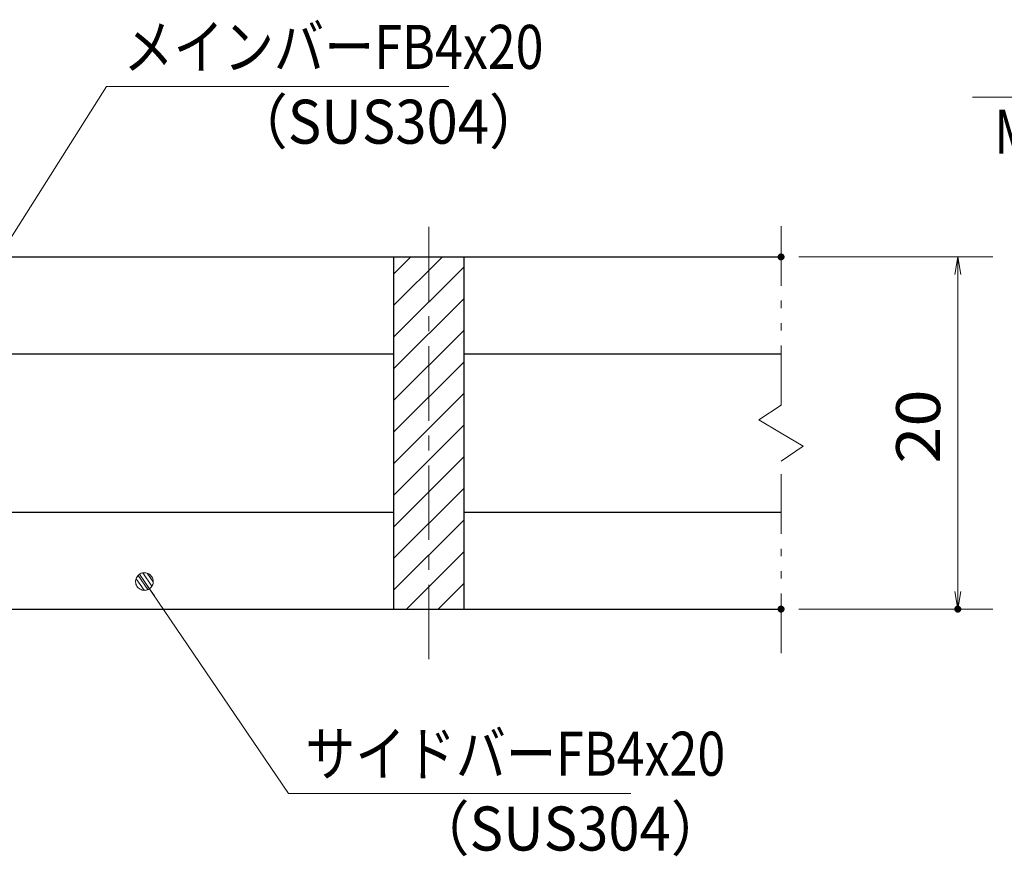
# Model space of a CAD drawing. Units: millimetres. Extents: x -1050 to 1050, y -743 to 742.
# Drawn here: x -312 to -32, y -434 to -196 of the extents above; entities that cross this region are included whole.
import ezdxf

# ---------------------------------------------------------------- set-up
doc = ezdxf.new("R2010")
doc.units = ezdxf.units.MM
doc.header["$LTSCALE"] = 5
doc.linetypes.add('JWW_CENTER1', pattern=[6.773333, 4.233333, -0.846667, 0.846667, -0.846667])
doc.linetypes.add('JWW_PHANTOM1', pattern=[6.773333, 3.386667, -0.846667, 0.423333, -0.846667, 0.423333, -0.846667])
for name, color, linetype in [('ハッチング', 7, 'Continuous'), ('中心線', 7, 'Continuous'), ('寸法注釈', 7, 'Continuous'), ('想像線', 7, 'Continuous'), ('蓋', 7, 'Continuous')]:
    doc.layers.add(name, color=color, linetype=linetype)
doc.styles.add('ＭＳ ゴシック', font='txt', dxfattribs={"height": 1})

# ---------------------------------------------------------------- blocks, each defined once
blk = doc.blocks.new('_OPEN_0-1_')
at = {"layer": '寸法注釈', "color": 2, "linetype": 'Continuous', "lineweight": 5}
for p, q in [((-1, 0.167), (0, 0)), ((0, 0), (-1, -0.167)), ((0, 0), (-1, 0))]:
    blk.add_line(p, q, dxfattribs=at)
blk = doc.blocks.new('_Dot_0-1_')
at = {"layer": '寸法注釈', "color": 2, "linetype": 'Continuous', "lineweight": 5}
for p, q in [((-0.5, 0), (-1, 0)), ((-0.496, 0.063), (-0.5, 0)), ((-0.5, 0), (-0.496, -0.063)), ((0, 0), (-0.5, 0)), ((-0.5, 0), (0, 0)), ((-0.484, 0.124), (-0.496, 0.063)), ((-0.465, 0.184), (-0.484, 0.124)), ((-0.438, 0.241), (-0.465, 0.184)), ((-0.405, 0.294), (-0.438, 0.241)), ((-0.364, 0.342), (-0.405, 0.294)), ((-0.319, 0.385), (-0.364, 0.342)), ((-0.268, 0.422), (-0.319, 0.385)), ((-0.213, 0.452), (-0.268, 0.422)), ((-0.155, 0.476), (-0.213, 0.452)), ((-0.094, 0.491), (-0.155, 0.476)), ((-0.031, 0.499), (-0.094, 0.491)), ((0.031, 0.499), (-0.031, 0.499)), ((0.5, 0), (0, 0)), ((0, 0), (0, 0)), ((0, 0), (0, 0)), ((0, 0), (0, 0)), ((0, 0), (0, 0)), ((0, 0), (0, 0)), ((0, 0), (0, 0)), ((0, 0), (0, 0)), ((0, 0), (0, 0)), ((0, 0), (0, 0)), ((0, 0), (0, 0)), ((0, 0), (0, 0)), ((0, 0), (0, 0)), ((0, 0), (0, 0)), ((0, 0), (0, 0)), ((0, 0), (0, 0)), ((0, 0), (0, 0)), ((0, 0), (0, 0)), ((0, 0), (0, 0)), ((0, 0), (0, 0)), ((0, 0), (0, 0)), ((0, 0), (0, 0)), ((0, 0), (0, 0)), ((0, 0), (0, 0)), ((0, 0), (0, 0)), ((0, 0), (0, 0)), ((0, 0), (0, 0)), ((0, 0), (0, 0)), ((0, 0), (0, 0)), ((0, 0), (0, 0)), ((0, 0), (0, 0)), ((0, 0), (0, 0)), ((0, 0), (0, 0)), ((0, 0), (0, 0)), ((0, 0), (0, 0)), ((0, 0), (0, 0)), ((0, 0), (0, 0)), ((0, 0), (0, 0)), ((0, 0), (0, 0)), ((0, 0), (0, 0)), ((0, 0), (0, 0)), ((0, 0), (0, 0)), ((0, 0), (0, 0)), ((0, 0), (0, 0)), ((0, 0), (0, 0)), ((0, 0), (0, 0)), ((0, 0), (0, 0)), ((0, 0), (0, 0)), ((0, 0), (0, 0)), ((0, 0), (0, 0)), ((0, 0), (0, 0)), ((0, 0), (0.5, 0)), ((0.094, 0.491), (0.031, 0.499)), ((0.155, 0.476), (0.094, 0.491)), ((0.213, 0.452), (0.155, 0.476)), ((0.268, 0.422), (0.213, 0.452)), ((0.319, 0.385), (0.268, 0.422)), ((0.364, 0.342), (0.319, 0.385)), ((0.405, 0.294), (0.364, 0.342)), ((0.438, 0.241), (0.405, 0.294)), ((0.465, 0.184), (0.438, 0.241)), ((0.484, 0.124), (0.465, 0.184)), ((0.496, 0.063), (0.484, 0.124)), ((0.5, 0), (0.496, 0.063)), ((-0.496, -0.063), (-0.484, -0.124)), ((-0.484, -0.124), (-0.465, -0.184)), ((-0.465, -0.184), (-0.438, -0.241)), ((-0.438, -0.241), (-0.405, -0.294)), ((-0.405, -0.294), (-0.364, -0.342)), ((-0.364, -0.342), (-0.319, -0.385)), ((-0.319, -0.385), (-0.268, -0.422)), ((-0.268, -0.422), (-0.213, -0.452)), ((-0.213, -0.452), (-0.155, -0.476)), ((-0.155, -0.476), (-0.094, -0.491)), ((-0.094, -0.491), (-0.031, -0.499)), ((-0.031, -0.499), (0.031, -0.499)), ((0.031, -0.499), (0.094, -0.491)), ((0.094, -0.491), (0.155, -0.476)), ((0.155, -0.476), (0.213, -0.452)), ((0.213, -0.452), (0.268, -0.422)), ((0.268, -0.422), (0.319, -0.385)), ((0.319, -0.385), (0.364, -0.342)), ((0.364, -0.342), (0.405, -0.294)), ((0.405, -0.294), (0.438, -0.241)), ((0.438, -0.241), (0.465, -0.184)), ((0.465, -0.184), (0.484, -0.124)), ((0.484, -0.124), (0.496, -0.063)), ((0.496, -0.063), (0.5, 0))]:
    blk.add_line(p, q, dxfattribs=at)
at = {"layer": '寸法注釈', "color": 2, "linetype": 'Continuous', "lineweight": 20}
for p, q in [((0.489, 0.1), (-0.489, 0.1)), ((0.399, 0.3), (-0.399, 0.3)), ((0.458, -0.199), (-0.458, -0.199)), ((0.3, -0.399), (-0.3, -0.399))]:
    blk.add_line(p, q, dxfattribs=at)

msp = doc.modelspace()

# ---------------------------------------------------------------- linework, layer by layer
at = {"layer": 'DEFPOINTS', "color": 4, "linetype": 'Continuous', "lineweight": 5, "const_width": 1}
for points in [[(-94.95, -263.81, 0.414214), (-95.45, -263.31, 0.414214), (-95.95, -263.81, 0.414214), (-95.45, -264.31, 0.414214)], [(-94.95, -363.81, 0.414214), (-95.45, -363.31, 0.414214), (-95.95, -363.81, 0.414214), (-95.45, -364.31, 0.414214)], [(-44.78, -363.81, 0.414214), (-45.28, -363.31, 0.414214), (-45.78, -363.81, 0.414214), (-45.28, -364.31, 0.414214)]]:
    msp.add_lwpolyline(points, format="xyb", close=True, dxfattribs=at)
at = {"layer": 'ハッチング', "color": 4, "linetype": 'Continuous', "lineweight": 15}
for p, q in [((-185.45, -263.81), (-205.45, -263.81)), ((-205.45, -263.81), (-205.45, -363.81)), ((-205.45, -268.66), (-200.6, -263.81)), ((-205.45, -277.64), (-191.62, -263.81)), ((-185.45, -363.81), (-185.45, -263.81)), ((-205.45, -286.62), (-185.45, -266.62)), ((-205.45, -295.6), (-185.45, -275.6)), ((-205.45, -304.58), (-185.45, -284.58)), ((-205.45, -313.56), (-185.45, -293.56)), ((-205.45, -322.54), (-185.45, -302.54)), ((-205.45, -331.52), (-185.45, -311.52)), ((-205.45, -340.5), (-185.45, -320.5)), ((-205.45, -349.48), (-185.45, -329.48)), ((-205.45, -358.46), (-185.45, -338.46)), ((-201.81, -363.81), (-185.45, -347.44)), ((-192.83, -363.81), (-185.45, -356.42)), ((-205.45, -363.81), (-185.45, -363.81))]:
    msp.add_line(p, q, dxfattribs=at)
at = {"layer": '中心線', "color": 6, "linetype": 'JWW_CENTER1', "lineweight": 18}
msp.add_line((-195.45, -378.04), (-195.45, -251.11), dxfattribs=at)
at = {"layer": '寸法注釈', "color": 2, "linetype": 'Continuous', "lineweight": 18}
for p, q in [((-286.95, -215.42), (-340.47, -299.67)), ((-189.76, -215.42), (-286.95, -215.42)), ((-41.14, -218.45), (139.51, -218.45)), ((-90.45, -263.81), (-35.28, -263.81)), ((-45.28, -268.81), (-45.28, -358.81)), ((-235.33, -416.12), (-275.64, -356.8)), ((-90.45, -363.81), (-35.28, -363.81)), ((-138.14, -416.12), (-235.33, -416.12))]:
    msp.add_line(p, q, dxfattribs=at)
at = {"layer": '想像線', "color": 4, "linetype": 'JWW_PHANTOM1', "lineweight": 15}
for p, q in [((-95.45, -305.86), (-95.45, -251.31)), ((-95.45, -305.86), (-101.74, -310.07)), ((-101.74, -310.07), (-95.45, -313.81)), ((-89.16, -317.54), (-95.45, -313.81)), ((-95.45, -321.76), (-89.16, -317.54)), ((-95.45, -376.31), (-95.45, -321.76))]:
    msp.add_line(p, q, dxfattribs=at)
at = {"layer": '蓋', "color": 5, "linetype": 'Continuous', "lineweight": 25}
for p, q in [((-895.45, -263.81), (-95.45, -263.81)), ((-205.45, -263.81), (-185.45, -263.81)), ((-205.45, -263.81), (-205.45, -363.81)), ((-185.45, -363.81), (-185.45, -263.81)), ((-335.45, -291.31), (-205.45, -291.31)), ((-185.45, -291.31), (-95.45, -291.31)), ((-335.45, -336.31), (-205.45, -336.31)), ((-185.45, -336.31), (-95.45, -336.31)), ((-895.45, -363.81), (-95.45, -363.81)), ((-205.45, -363.81), (-185.45, -363.81))]:
    msp.add_line(p, q, dxfattribs=at)

# ---------------------------------------------------------------- block references
at = {"layer": '寸法注釈', "color": 2, "linetype": 'Continuous', "lineweight": 18, "xscale": 5, "yscale": 5}
for name, p, rotation in [('_OPEN_0-1_', (-45.28, -263.81), 90), ('_Dot_0-1_', (-276.21, -355.98), 124.8530788013465), ('_OPEN_0-1_', (-45.28, -363.81), 270)]:
    msp.add_blockref(name, p, dxfattribs=dict(at, rotation=rotation))

# ---------------------------------------------------------------- texts
at = {"layer": '寸法注釈', "color": 7, "linetype": 'Continuous', "lineweight": 18, "style": 'ＭＳ ゴシック'}
for s, height, width, p in [('メインバーFB4x20', 12.5, 0.835387, (-282.18, -210.42)), ('（SUS304）', 12.497, 0.936313, (-251.47, -231.66)), ('M8x15（平座金、袋ナット付）', 12.4968, 0.81858, (-34.87, -234.49)), ('サイドバーFB4x20', 12.5, 0.835387, (-230.56, -411.12)), ('（SUS304）', 12.497, 0.936313, (-199.85, -432.36))]:
    msp.add_text(s, height=height, dxfattribs=dict(at, width=width)).set_placement(p)
at = {"layer": '寸法注釈', "color": 7, "linetype": 'Continuous', "lineweight": 18, "style": 'ＭＳ ゴシック', "width": 1.115358}
msp.add_text('20', height=12.497, rotation=90, dxfattribs=at).set_placement((-50.28, -322.54))

doc.saveas('drawing.dxf')
